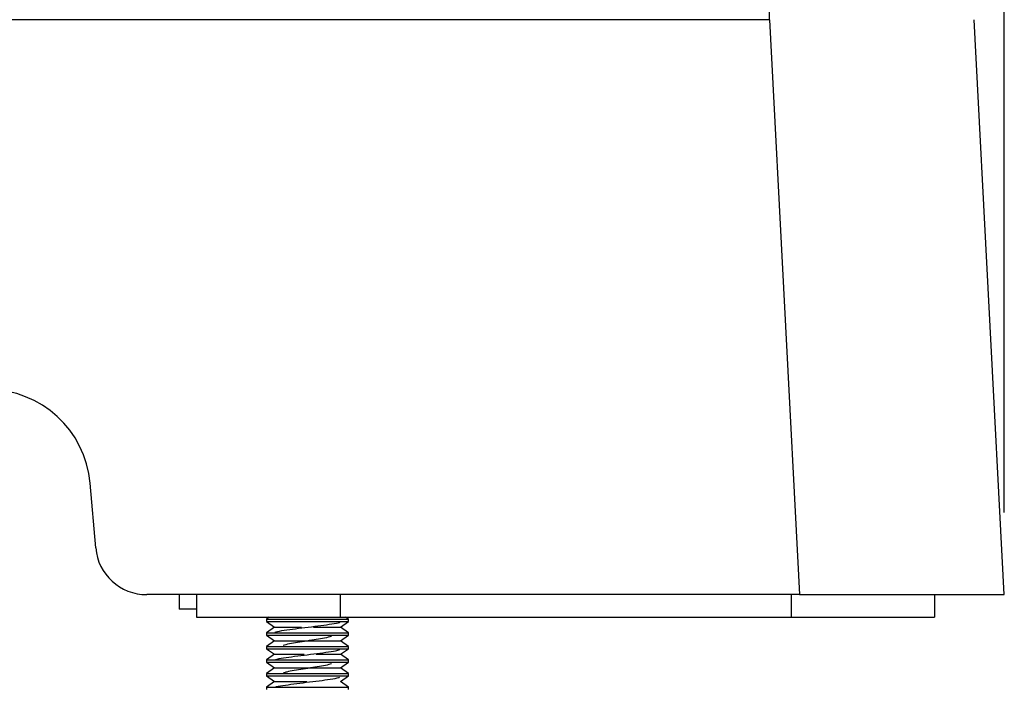
# Model space of a CAD drawing. Units: inches. Extents: x 0.3 to 16.7, y 0.1 to 10.9.
# Drawn here: x 8.6 to 9, y 5.5 to 5.8 of the extents above; entities that cross this region are included whole.
import ezdxf

# ---------------------------------------------------------------- set-up
doc = ezdxf.new("R2010")
doc.units = ezdxf.units.IN
doc.header["$MEASUREMENT"] = 0
doc.layers.add('FORMAT', color=7, linetype='Continuous')
doc.styles.add('SLDTEXTSTYLE2', font='TXT', dxfattribs={"width": 0.75})
doc.dimstyles.new('SLDDIMSTYLE0', dxfattribs={"dimtxt": 0.137795, "dimasz": 0.14, "dimexe": 0, "dimexo": 0.0625, "dimgap": 0.034449, "dimtad": 1, "dimdec": 6, "dimlfac": 4, "dimrnd": 1e-09, "dimzin": 12, "dimdsep": 46, "dimlunit": 5, "dimtxsty": 'SLDTEXTSTYLE2', "dimblk1": 'CLOSED', "dimblk2": 'CLOSED', "dimsah": 1, "dimcen": 0.09, "dimadec": 0, "dimazin": 3, "dimtfac": 1, "dimtofl": 0, "dimtmove": 0, "dimatfit": 3, "dimldrblk": 'CLOSED', "dimfxl": 1, "dimfrac": 2, "dimtolj": 1, "dimtzin": 12, "dimarcsym": 0})

# ---------------------------------------------------------------- blocks, each defined once
blk = doc.blocks.new('_Closed')
at = {"color": 0, "linetype": 'ByBlock', "lineweight": -2}
for p, q in [((-1, 0.166667), (0, 0)), ((-1, 0.166667), (-1, -0.166667)), ((0, 0), (-1, -0.166667)), ((0, 0), (-1, 0))]:
    blk.add_line(p, q, dxfattribs=at)
blk = doc.blocks.new('_D')
at = {"layer": 'FORMAT'}
for p, q in [((8.09448, 7.40439), (8.0525, 7.40439)), ((8.0525, 7.40439), (8.0525, 7.18564)), ((8.65447, 7.40439), (8.69645, 7.40439)), ((8.69645, 7.40439), (8.69645, 7.18564)), ((8.0525, 7.18564), (8.09448, 7.18564)), ((8.69645, 7.18564), (8.65447, 7.18564)), ((8.32587, 6.99159), (8.46806, 6.99159)), ((7.67093, 5.57777), (7.67093, 6.83663)), ((9.04888, 5.57777), (9.04888, 6.83663)), ((7.67093, 6.79726), (9.04888, 6.79726))]:
    blk.add_line(p, q, dxfattribs=at)
at = {"layer": 'FORMAT', "xscale": 0.14, "yscale": 0.14, "rotation": 180}
blk.add_blockref('_Closed', (7.67093, 6.79726, -2.15551), dxfattribs=at)
at = {"layer": 'FORMAT', "xscale": 0.14, "yscale": 0.14}
blk.add_blockref('_Closed', (9.04888, 6.79726, -2.15551), dxfattribs=at)
at = {"layer": 'FORMAT', "attachment_point": 1, "style": 'SLDTEXTSTYLE2'}
for s, insert, char_height in [('140.00', (8.09448, 7.36327), 0.137795), ('1', (8.34606, 7.1571), 0.1378), ('"', (8.48825, 7.07452), 0.1378), ('5', (8.20386, 7.07242), 0.1378), ('2', (8.34606, 6.97488), 0.1378)]:
    blk.add_mtext(s, dxfattribs=dict(at, insert=insert, char_height=char_height))

msp = doc.modelspace()

# ---------------------------------------------------------------- linework, layer by layer
at = {"color": 7, "linetype": 'Continuous', "lineweight": 25}
for p, q in [((8.93613707, 5.81424587), (8.93613707, 5.81890957)), ((8.93613707, 5.81424587), (7.78367811, 5.81424587)), ((8.93613707, 5.81424587), (8.95059366, 5.53839776)), ((9.04888397, 5.53839776), (9.03442738, 5.81424587)), ((8.61261653, 5.56085948), (8.60990087, 5.59189952)), ((8.95059366, 5.53839776), (8.63712919, 5.53839776)), ((8.65266243, 5.53839776), (8.65272255, 5.53150799)), ((8.66108869, 5.53839776), (8.66108869, 5.52757099)), ((8.72998633, 5.53839776), (8.72998633, 5.52757099)), ((8.94652176, 5.53839776), (8.94652176, 5.52757099)), ((8.95059366, 5.53839776), (9.04888397, 5.53839776)), ((9.0154194, 5.53839776), (9.0154194, 5.52757099)), ((8.66108869, 5.53150799), (8.65272255, 5.53150799)), ((8.66108869, 5.52757099), (8.72998633, 5.52757099)), ((8.69590491, 5.52757099), (8.69455326, 5.52662455)), ((8.69455326, 5.52662455), (8.69455326, 5.52548895)), ((8.69455326, 5.52662455), (8.73392334, 5.52662455)), ((8.72998633, 5.52757099), (8.94652176, 5.52757099)), ((8.73392334, 5.52662455), (8.73257169, 5.52757099)), ((8.73392334, 5.52548895), (8.73392334, 5.52662455)), ((8.94652176, 5.52757099), (9.0154194, 5.52757099)), ((8.69455326, 5.52548895), (8.69839184, 5.52280115)), ((8.69455326, 5.52548895), (8.73392334, 5.52548895)), ((8.69839184, 5.52280115), (8.69455326, 5.52011335)), ((8.69839184, 5.52280115), (8.7115004, 5.52280115)), ((8.71717986, 5.52280115), (8.73008476, 5.52280115)), ((8.73008476, 5.52280115), (8.73392334, 5.52548895)), ((8.73392334, 5.52011335), (8.73008476, 5.52280115)), ((8.69455326, 5.52011335), (8.69455326, 5.51897775)), ((8.69455326, 5.52011335), (8.73392334, 5.52011335)), ((8.69455326, 5.51897775), (8.69839184, 5.51628994)), ((8.69455326, 5.51897775), (8.73392334, 5.51897775)), ((8.73008476, 5.51628994), (8.73392334, 5.51897775)), ((8.73392334, 5.51897775), (8.73392334, 5.52011335)), ((8.69839184, 5.51628994), (8.69455326, 5.51360214)), ((8.69455326, 5.51360214), (8.69455326, 5.51246654)), ((8.69455326, 5.51360214), (8.73392334, 5.51360214)), ((8.69455326, 5.51246654), (8.69839184, 5.50977874)), ((8.69455326, 5.51246654), (8.73392334, 5.51246654)), ((8.69839184, 5.51628994), (8.73008476, 5.51628994)), ((8.73392334, 5.51360214), (8.73008476, 5.51628994)), ((8.73008476, 5.50977874), (8.73392334, 5.51246654)), ((8.73392334, 5.51246654), (8.73392334, 5.51360214)), ((8.69839184, 5.50977874), (8.69455326, 5.50709093)), ((8.69839184, 5.50977874), (8.712748, 5.50977874)), ((8.71840596, 5.50977874), (8.73008476, 5.50977874)), ((8.73392334, 5.50709093), (8.73008476, 5.50977874)), ((8.69455326, 5.50709093), (8.69455326, 5.50595534)), ((8.69455326, 5.50709093), (8.73392334, 5.50709093)), ((8.69455326, 5.50595534), (8.69839184, 5.50326753)), ((8.69455326, 5.50595534), (8.73392334, 5.50595534)), ((8.69839184, 5.50326753), (8.69455326, 5.50057973)), ((8.69839184, 5.50326753), (8.73008476, 5.50326753)), ((8.73008476, 5.50326753), (8.73392334, 5.50595534)), ((8.73392334, 5.50057973), (8.73008476, 5.50326753)), ((8.73392334, 5.50595534), (8.73392334, 5.50709093)), ((8.69455326, 5.50057973), (8.69455326, 5.49944413)), ((8.69455326, 5.50057973), (8.73392334, 5.50057973)), ((8.69455326, 5.49944413), (8.69839184, 5.49675633)), ((8.69455326, 5.49944413), (8.73392334, 5.49944413)), ((8.73008476, 5.49675633), (8.73392334, 5.49944413)), ((8.73392334, 5.49944413), (8.73392334, 5.50057973)), ((8.69839184, 5.49675633), (8.69455326, 5.49406852)), ((8.69455326, 5.49406852), (8.69455326, 5.49293293)), ((8.69455326, 5.49406852), (8.73392334, 5.49406852)), ((8.69839184, 5.49675633), (8.71400112, 5.49675633)), ((8.73392334, 5.49406852), (8.73008476, 5.49675633)), ((8.73392334, 5.49293293), (8.73392334, 5.49406852))]:
    msp.add_line(p, q, dxfattribs=at)
for centre, radius, start, end in [((8.56087554, 5.58761036), 0.0492126, 5, 90), ((8.63712919, 5.56300406), 0.0246063, 185, 270)]:
    msp.add_arc(centre, radius, start, end, dxfattribs=at)
for points, knots in [([(8.69870467, 5.52038039), (8.69885777, 5.52044311), (8.69962667, 5.52075814), (8.70302872, 5.52132547), (8.70840076, 5.52208238), (8.71467253, 5.52283928), (8.72090144, 5.52359619), (8.72607246, 5.52435309), (8.72918847, 5.52488436), (8.72979481, 5.52516333), (8.72985277, 5.52518999)], [0, 0, 0, 0, 0.039125026, 0.196498902, 0.353872763, 0.511246613, 0.668620469, 0.825994341, 0.983368218, 1, 1, 1, 1]), ([(8.72578629, 5.5183735), (8.72571759, 5.51834511), (8.72507716, 5.51808048), (8.72258568, 5.51757959), (8.71862159, 5.51687084), (8.71403798, 5.51616209), (8.70947121, 5.51545335), (8.70559042, 5.5147446), (8.70321465, 5.514262), (8.70264749, 5.51401566), (8.70262425, 5.51400556)], [0, 0, 0, 0, 0.019497028, 0.181758439, 0.344019839, 0.506281249, 0.668542652, 0.83080406, 0.993065468, 1, 1, 1, 1]), ([(8.69887482, 5.50722949), (8.69941224, 5.50738671), (8.70081206, 5.50779624), (8.70517557, 5.50845806), (8.71101764, 5.50921497), (8.71737625, 5.50997188), (8.72323601, 5.51072878), (8.72770954, 5.51140856), (8.72917477, 5.51183603), (8.7297752, 5.5120112)], [0, 0, 0, 0, 0.098640453, 0.256932418, 0.415224383, 0.573516333, 0.731808273, 0.890100218, 1, 1, 1, 1]), ([(8.72575804, 5.50520399), (8.72537625, 5.5050767), (8.72428587, 5.50471316), (8.72112772, 5.50411337), (8.71685943, 5.50340462), (8.71221699, 5.50269587), (8.70787388, 5.50198712), (8.70452578, 5.50136764), (8.70328993, 5.50098441), (8.70281595, 5.50083743)], [0, 0, 0, 0, 0.0874546906, 0.249767283, 0.4120798801, 0.5743924772, 0.7367050697, 0.8990176685, 1, 1, 1, 1]), ([(8.6986403, 5.49401888), (8.69868215, 5.4940382), (8.69927056, 5.49430982), (8.7023506, 5.49483375), (8.70749662, 5.49559066), (8.71372141, 5.49634756), (8.71999873, 5.49710447), (8.72537934, 5.49786138), (8.72877184, 5.49842145), (8.72954104, 5.49872922), (8.72967967, 5.49878469)], [0, 0, 0, 0, 0.012163735, 0.170983671, 0.329803618, 0.48862358, 0.647443542, 0.806263489, 0.965083424, 1, 1, 1, 1])]:
    msp.add_open_spline(points, degree=3, knots=knots, dxfattribs=at)

# ---------------------------------------------------------------- dimensions: what is measured, and where the dimension line sits
at = {"layer": 'FORMAT'}
dim = msp.add_linear_dim(base=(9.04888397, 6.79725603), p1=(7.67093121, 5.53839776), p2=(9.04888397, 5.53839776), dimstyle='SLDDIMSTYLE0', dxfattribs=at)
dim.commit()
dim.dimension.update_dxf_attribs({"geometry": '_D', "text_midpoint": (8.37447656, 6.79725603), "dimtype": 160})

doc.saveas('drawing.dxf')
